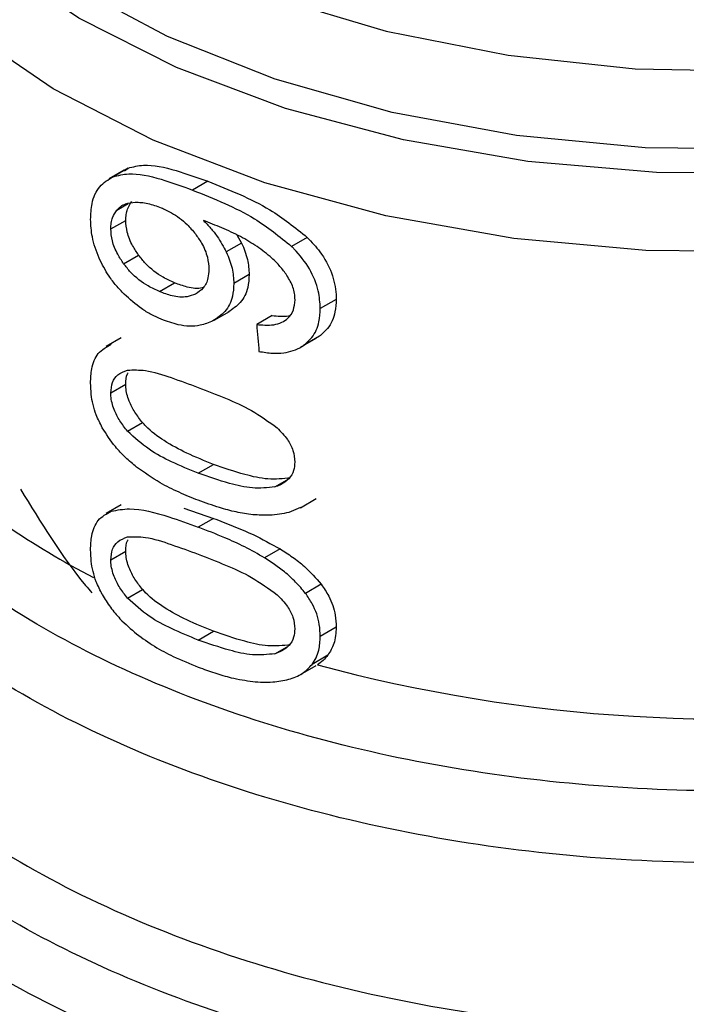
# Model space of a CAD drawing. Extents: x 0.4 to 10.6, y 0.4 to 8.1.
# Drawn here: x 3.8 to 3.8, y 5.3 to 5.4 of the extents above; entities that cross this region are included whole.
import ezdxf

# ---------------------------------------------------------------- set-up
doc = ezdxf.new("R2010")
doc.units = 0
doc.linetypes.add('SLD-SOLID', pattern=[0])
doc.layers.get('0').update_dxf_attribs({"linetype": 'CONTINUOUS'})

msp = doc.modelspace()

# ---------------------------------------------------------------- linework, layer by layer
at = {"color": 7, "linetype": 'SLD-SOLID'}
for p, q in [((3.810174959858398, 5.377564631112094), (3.809429502020426, 5.377134287462354)), ((3.81037331628695, 5.377663456560907), (3.809627545458744, 5.377232932225752)), ((3.810196435787627, 5.377530890926921), (3.81037331628695, 5.377663456560907)), ((3.814350961558311, 5.377003395506107), (3.813593545072271, 5.376566148275785)), ((3.809511616536094, 5.374625675106226), (3.810257164535751, 5.375056070805197)), ((3.815794100481468, 5.374332023207481), (3.816037803797098, 5.3739199351845)), ((3.819316078480929, 5.374205622533927), (3.818533941961108, 5.37375410473186)), ((3.816037803797098, 5.3739199351845), (3.815273225887625, 5.373478553752428)), ((3.810152578976142, 5.372890688154911), (3.81089944644667, 5.37332184556821)), ((3.816417300964992, 5.372348965762765), (3.815650936068047, 5.371906552724786)), ((3.811945110948419, 5.371499004440405), (3.812696765070648, 5.371932925128906)), ((3.820756404192266, 5.37111201959041), (3.819965020769148, 5.370655163664697)), ((3.81467185737662, 5.370075209801892), (3.815433698653284, 5.37051501140947)), ((3.817562758846285, 5.370305869406883), (3.81679061070233, 5.369860117771467)), ((3.810031372637159, 5.369186323734513), (3.809286162236862, 5.368756122927504)), ((3.818980915191079, 5.368722095208269), (3.819764775017792, 5.369174607854228)), ((3.819917186587007, 5.369271750258669), (3.819131306394282, 5.368818071280233)), ((3.819917186587007, 5.369271750258669), (3.81975606498012, 5.36919064300847)), ((3.809511616536094, 5.366446320515993), (3.810257164535751, 5.366876716214965)), ((3.810349410495788, 5.364532588249489), (3.811096725536911, 5.364964004039823)), ((3.813875460414626, 5.362438824020672), (3.814633988846522, 5.362876713163693)), ((3.81003137224201, 5.360860778479752), (3.809286161842361, 5.360430577673116)), ((3.818972802873189, 5.360716919325994), (3.81975764459099, 5.361169998805614)), ((3.813162325166884, 5.360694306063122), (3.814633988846541, 5.360186809413752)), ((3.81896906496818, 5.360724353679224), (3.818389005901978, 5.360480909102474)), ((3.814633988846541, 5.360186809413752), (3.813875460414625, 5.359748920270739)), ((3.809511616536094, 5.358120775657198), (3.810257164535751, 5.35855117135617)), ((3.817956128843823, 5.358662351327268), (3.81718185963283, 5.358215375225912)), ((3.820011275077102, 5.356896387232665), (3.819224793998253, 5.356442361370071)), ((3.810349410495885, 5.356207043390793), (3.811096725537007, 5.356638459181128)), ((3.813875460414626, 5.354113277884558), (3.814633988846522, 5.354551167027579)), ((3.820756404192266, 5.354753310729211), (3.819965020769148, 5.354296454803496)), ((3.820338817379078, 5.353352315614788), (3.81955021283858, 5.35289706390386)), ((3.818972906810419, 5.352391434468901), (3.819755336926491, 5.352843121760475))]:
    msp.add_line(p, q, dxfattribs=at)
at = {"color": 8, "linetype": 'SLD-SOLID'}
for p, q in [((3.809815230208437, 5.375571189983062), (3.810385318867868, 5.375900295160949)), ((3.817698676445587, 5.361754852354865), (3.818308992377166, 5.362107180242784)), ((3.817698676445644, 5.353429307496195), (3.818308992376859, 5.353781635383782))]:
    msp.add_line(p, q, dxfattribs=at)
at = {"color": 8, "linetype": 'SLD-SOLID', "flags": 128}
for points in [[(3.872187814802266, 5.384944964471929), (3.867263850262294, 5.382509695763591), (3.861789654244771, 5.380503750800813), (3.855876665594336, 5.378967964838368), (3.849645255708263, 5.377933602049612), (3.843222278121927, 5.37742171907807), (3.83673848613665, 5.377442736384888), (3.830325871059539, 5.377996226118316), (3.82411497524111, 5.379070920823507), (3.818232234609482, 5.38064494281543), (3.812797404799491, 5.382686249545436), (3.807921123273314, 5.385153285895141), (3.803702657060788, 5.387995830118811), (3.80022788196895, 5.391156016213275), (3.797567534398245, 5.394569511902872), (3.795775771353404, 5.398166828259071), (3.794889067963001, 5.401874734294663), (3.794925474951024, 5.405617747735483), (3.795884251176187, 5.409319671621832), (3.795978548814131, 5.409558091551879)], [(3.871759216814638, 5.3861045796285), (3.866833296469738, 5.383648777918849), (3.861340477487853, 5.381633188935171), (3.855397829769224, 5.380100771457289), (3.849132010532643, 5.379084186303235), (3.842676564836736, 5.378605100220623), (3.836169079298887, 5.378673724097541), (3.829748249675363, 5.379288595335193), (3.823550924802064, 5.380436609020655), (3.817709189899178, 5.382093297235347), (3.812347551404031, 5.384223350546233), (3.807580283332536, 5.386781370565084), (3.803508991726945, 5.389712837536305), (3.800220449099456, 5.392955272330871), (3.797784745026771, 5.396439568080491), (3.79625379231245, 5.400091463070521), (3.795660220555636, 5.403833123499488), (3.796016680707794, 5.407584802371431), (3.796313553468828, 5.408717841333135)], [(3.797190280809964, 5.407334054003227), (3.797490324288107, 5.404405179885294), (3.798723913090029, 5.400760138183363), (3.800884788749872, 5.397261946897778), (3.803924680876136, 5.393988749841274), (3.807775683301992, 5.391013664827295), (3.812351770996834, 5.388403150338876), (3.817550721723318, 5.386215520955941), (3.823256399513221, 5.384499644703959), (3.829341348953066, 5.383293851422995), (3.835669642327442, 5.382625076542436), (3.842099916019557, 5.382508259387994), (3.848488528340836, 5.382946009461866), (3.854692768248884, 5.383928548150761), (3.860574043276356, 5.385433927163966), (3.866000975457651, 5.38742851882189), (3.870852336095573, 5.389867767242857)], [(3.86206771325786, 5.376552979016179), (3.855949200391087, 5.375008641835711), (3.849513217641627, 5.373980679223567), (3.842889788661051, 5.373489858707835), (3.836212724004087, 5.373546096144133), (3.829616917806139, 5.37414825538945), (3.823235622569624, 5.375284171255199), (3.817197757115596, 5.376930895275777), (3.811625302087037, 5.379055159327478), (3.806630835621462, 5.381614047731432), (3.802315258978671, 5.38455586426234), (3.798765758071923, 5.38782117654717), (3.796054042084894, 5.39134401675423), (3.794234894758994, 5.395053214315571), (3.793345067618776, 5.398873833758229), (3.793254185318361, 5.400399408711325)]]:
    msp.add_lwpolyline(points, dxfattribs=at)
at = {"color": 8, "linetype": 'SLD-SOLID'}
msp.add_arc((3.828748776230936, 5.395698909802992), 0.043404806423986, 235.6581991405276, 242.4006409044394, dxfattribs=at)
at = {"color": 7, "linetype": 'SLD-SOLID'}
msp.add_arc((3.840280680196926, 5.428839166338418), 0.07866794682963149, 254.9218258357982, 278.2313624049291, dxfattribs=at)
msp.add_ellipse((3.840234900232558, 5.53046186613629), major_axis=(-0.03281107514334459, 0.5214222281088637), ratio=0.06727347308579429, start_param=1.879657775479391, end_param=1.882370292440052, dxfattribs=at)
at = {"color": 8, "linetype": 'SLD-SOLID'}
for points, knots in [([(3.851859429239693, 5.347411267680932), (3.849290057458051, 5.347116612101612), (3.844151313595801, 5.346527300908686), (3.836257826733017, 5.346571192044872), (3.828491193887106, 5.347299409345893), (3.821028265785126, 5.348757699323929), (3.814073299309766, 5.350890210382357), (3.80780753844089, 5.353645398640355), (3.802397128801988, 5.356949323683271), (3.797983000185178, 5.360715417075136), (3.794687407235811, 5.364843551105813), (3.792575419047546, 5.369227713457389), (3.79178409678157, 5.373741875919336), (3.791990192925832, 5.377557909365077), (3.79293490758383, 5.379770762463083), (3.793253272935946, 5.38051648578786)], [0, 0, 0, 0, 0.07994694364222052, 0.1598938965868432, 0.2398408588338365, 0.3197878303831835, 0.3997348112348664, 0.4796818013888693, 0.559628800845174, 0.6395758096037643, 0.7195228276646224, 0.7994698550277327, 0.8794168916930762, 0.9593639376606361, 1, 1, 1, 1]), ([(3.855979121604548, 5.344479397587036), (3.853310890250321, 5.344045535215916), (3.847974427541872, 5.343177810473676), (3.839635226398983, 5.342875838811797), (3.83134441074615, 5.34332383995179), (3.823293855800208, 5.344578436610517), (3.815719328917298, 5.346586005666475), (3.808830493152731, 5.349295347157923), (3.802818370432308, 5.352629367862693), (3.797860086749344, 5.356495063471376), (3.794060234400038, 5.360784566385377), (3.791652589358916, 5.365376552858353), (3.790556464842416, 5.369049331759133), (3.790734909575051, 5.371139385303766), (3.79077707469204, 5.371633248871059)], [0, 0, 0, 0, 0.0884220089217773, 0.1768440178433925, 0.2652660267650084, 0.3536880356866224, 0.4421100446082382, 0.5305320535298528, 0.6189540624514683, 0.7073760713730836, 0.795798080294699, 0.8842200892163139, 0.9726420981379296, 1, 1, 1, 1]), ([(3.864694193723786, 5.335248887584907), (3.862280399566201, 5.334559946101748), (3.857452811200818, 5.333182063121098), (3.849606335644736, 5.331991557010602), (3.841566017185841, 5.331486960523117), (3.833479837543007, 5.331740257570688), (3.825568815267506, 5.332729153720568), (3.818030235179101, 5.334432725329468), (3.811057133351445, 5.336806464236955), (3.804826501317979, 5.339790280645111), (3.799497802963576, 5.343308040730697), (3.795203709362304, 5.347270602332419), (3.792064524151352, 5.351575684898259), (3.790119117733622, 5.356118971605956), (3.789570149668354, 5.360765169192104), (3.789777285932766, 5.364126145616924), (3.790533728899418, 5.36584598080763), (3.790628601019934, 5.366061680362883)], [0, 0, 0, 0, 0.07070432552463919, 0.1414086525201506, 0.2121129809865282, 0.2828173109237722, 0.3535216423318809, 0.4242259752108545, 0.4949303095606902, 0.5656346453813899, 0.636338982672952, 0.7070433214353746, 0.7777476616686582, 0.8484520033728016, 0.9191563465478036, 0.9898606911936639, 1, 1, 1, 1]), ([(3.790750008001031, 5.36318962345787), (3.790712603578007, 5.362839063480438), (3.790502517668675, 5.360870106183921), (3.791526952663628, 5.357283577043711), (3.793864529068337, 5.352607409796525), (3.797659220387097, 5.348234164233303), (3.802648059384273, 5.344292442147804), (3.808728505554388, 5.340895084611564), (3.815714261761992, 5.338140248044856), (3.823407346333334, 5.336106911327579), (3.831584115321855, 5.334854933212587), (3.840013727563107, 5.334415661461316), (3.848436389742093, 5.334819362138935), (3.856672441498026, 5.335988684214727), (3.861723837531645, 5.337419700960515), (3.864249535548455, 5.338135209333409)], [0, 0, 0, 0, 0.01773072506127583, 0.09958649797270863, 0.1814422708841546, 0.2632980437956172, 0.3451538167070998, 0.4270095896186044, 0.5088653625301353, 0.5907211354416925, 0.6725769083532817, 0.7544326812649038, 0.8362884541765624, 0.9181442270882598, 1, 1, 1, 1]), ([(3.874607318263942, 5.336380827451868), (3.872988847834202, 5.335547569108422), (3.869100569901632, 5.333545716019594), (3.861814336996142, 5.331239940765879), (3.853222998464759, 5.329446439071696), (3.8441869086821, 5.328583169673027), (3.835037174027514, 5.328645583058334), (3.826047576331071, 5.329640188482098), (3.817502937469973, 5.331533565593212), (3.809670801193774, 5.334267005182825), (3.802793697893806, 5.337754757091106), (3.797098362937803, 5.341887486718219), (3.792720727841491, 5.346536208971832), (3.789956473418366, 5.351553521447031), (3.788704148099157, 5.355512626360693), (3.78890743137322, 5.357734420543574), (3.788950478268357, 5.358204903625118)], [0, 0, 0, 0, 0.05492682973781239, 0.1319584071794743, 0.2089899846211358, 0.286021562062797, 0.3630531395044585, 0.4400847169461199, 0.5171162943877815, 0.5941478718294438, 0.6711794492711048, 0.7482110267127662, 0.8252426041544279, 0.9022741815960899, 0.9793057590377511, 1, 1, 1, 1])]:
    msp.add_open_spline(points, degree=3, knots=knots, dxfattribs=at)
at = {"color": 7, "linetype": 'SLD-SOLID'}
for points, knots in [([(3.81037331628695, 5.377663456560907), (3.81062500099698, 5.377727092995833), (3.811325921376177, 5.37790431502133), (3.812714534625655, 5.377591015510247), (3.813820932721798, 5.377193722089526), (3.814350961558311, 5.377003395506107)], [0, 0, 0, 0, 0.2259212717962802, 0.6291714084555629, 1, 1, 1, 1]), ([(3.808502021520735, 5.375102553183392), (3.80851616939689, 5.375370889742951), (3.808549382013162, 5.376000818863546), (3.808895432596173, 5.37680018097419), (3.809385056731829, 5.377089597358374), (3.809627545458744, 5.377232932225752)], [0, 0, 0, 0, 0.2724995468420989, 0.6397018736011676, 1, 1, 1, 1]), ([(3.809627545458744, 5.377232932225752), (3.8098787533057, 5.377296275155917), (3.810578370610821, 5.377472686086695), (3.811963176080486, 5.377157199092461), (3.813065736621732, 5.376757492454503), (3.813593545072271, 5.376566148275785)], [0, 0, 0, 0, 0.226027821984606, 0.6294905896259835, 1, 1, 1, 1]), ([(3.814350961558311, 5.377003395506107), (3.814883520989536, 5.376790383053054), (3.815907616619529, 5.376380766567988), (3.817638165092299, 5.375556171524009), (3.818707025829236, 5.374695847744134), (3.819316078480929, 5.374205622533927)], [0, 0, 0, 0, 0.3179127693056739, 0.6113366108564238, 1, 1, 1, 1]), ([(3.813593545072271, 5.376566148275785), (3.814124471372854, 5.376351662279977), (3.815143830937613, 5.375939856816406), (3.816865927510595, 5.375110186076), (3.817928151761626, 5.374246606932741), (3.818533941961108, 5.37375410473186)], [0, 0, 0, 0, 0.3183736925171947, 0.6112661367115458, 1, 1, 1, 1]), ([(3.809815230208437, 5.375571189983062), (3.809878207498041, 5.37563551646113), (3.810004088245815, 5.375764094004111), (3.810301938217489, 5.37591769005707), (3.810565695083104, 5.375944112391277), (3.810731437410091, 5.375960715936915)], [0, 0, 0, 0, 0.2711612490935444, 0.5420046022641611, 1, 1, 1, 1]), ([(3.810257164535751, 5.375056070805197), (3.810261418855946, 5.375156219827999), (3.810269928651417, 5.375356545064838), (3.810352251028591, 5.375694018111141), (3.810480031991827, 5.375882160633831), (3.81056137667965, 5.376001931172309)], [0, 0, 0, 0, 0.2664892999205757, 0.5330509537541569, 1, 1, 1, 1]), ([(3.810731437410091, 5.375960715936915), (3.810832848605767, 5.375959134408737), (3.811035674557993, 5.37595597129685), (3.811462167064648, 5.375888638996874), (3.81179641505388, 5.37576676476859), (3.812018400319372, 5.375685824018626)], [0, 0, 0, 0, 0.2514156317780492, 0.502840091564888, 1, 1, 1, 1]), ([(3.809511616536094, 5.374625675106226), (3.809515862781016, 5.374725819332193), (3.809524356423579, 5.374926134970066), (3.809606521617156, 5.375263514041564), (3.809734048513779, 5.375451512809337), (3.809815230208437, 5.375571189983062)], [0, 0, 0, 0, 0.2664946040370736, 0.5330615527967417, 1, 1, 1, 1]), ([(3.812018400319372, 5.375685824018626), (3.812189441282907, 5.37560711500751), (3.812633134541141, 5.375402937850922), (3.813246432952315, 5.374960909446128), (3.813597794468761, 5.374541189260901), (3.813732378334893, 5.374380421611122)], [0, 0, 0, 0, 0.2790381451659222, 0.7238461549825821, 1, 1, 1, 1]), ([(3.808930100025421, 5.373163569636787), (3.808858320753099, 5.373341026395545), (3.808714753108479, 5.373695962410538), (3.808542287721297, 5.374360444008805), (3.808517642523488, 5.374814656900726), (3.808502021520735, 5.375102553183392)], [0, 0, 0, 0, 0.2679988244484494, 0.5360316250434879, 0.9999999999999999, 0.9999999999999999, 0.9999999999999999, 0.9999999999999999]), ([(3.81089944644667, 5.37332184556821), (3.810795504923563, 5.373476592558251), (3.810552372694405, 5.373838565132054), (3.810301612207287, 5.374453557094586), (3.810271566764869, 5.374860840319383), (3.810257164535751, 5.375056070805197)], [0, 0, 0, 0, 0.2799538920293781, 0.6548471851789975, 1, 1, 1, 1]), ([(3.816807688986781, 5.373752434440484), (3.81653456370193, 5.373922420458481), (3.815959426416946, 5.374280370828875), (3.815052443487624, 5.37469108123238), (3.814437431131328, 5.374933211258276), (3.814128349540088, 5.375054896510491)], [0, 0, 0, 0, 0.3102780564788443, 0.6533722393778729, 1, 1, 1, 1]), ([(3.814128349540088, 5.375054896510491), (3.814250862430812, 5.374927849408864), (3.814495957380841, 5.374673683477094), (3.814910776904948, 5.374155656463423), (3.81513247143059, 5.373741501723035), (3.815273225887625, 5.373478553752428)], [0, 0, 0, 0, 0.2673409071085918, 0.5348327500948733, 1, 1, 1, 1]), ([(3.810152578976142, 5.372890688154911), (3.810048849988698, 5.373045586206928), (3.809806203697381, 5.373407928872949), (3.809555963498305, 5.374023196491593), (3.809525984530951, 5.374430477753246), (3.809511616536094, 5.374625675106226)], [0, 0, 0, 0, 0.2799682252123437, 0.6549109675961989, 0.9999999999999999, 0.9999999999999999, 0.9999999999999999, 0.9999999999999999]), ([(3.813732378334893, 5.374380421611122), (3.813838047568939, 5.374230500765261), (3.814099536347822, 5.373859507076629), (3.814360431707229, 5.373237412497651), (3.814391418732116, 5.372810837059096), (3.814405795999324, 5.372612915861863)], [0, 0, 0, 0, 0.2665958599447492, 0.659717338749901, 1, 1, 1, 1]), ([(3.819316078480929, 5.374205622533927), (3.819534310782907, 5.373971915063033), (3.820041885932605, 5.373428347023613), (3.820578621035962, 5.372434676868703), (3.820746862419724, 5.37162049942168), (3.820754890527544, 5.371192682588693), (3.820756404192266, 5.37111201959041)], [0, 0, 0, 0, 0.2528872689549837, 0.5881773332043734, 0.9223526320077405, 1, 1, 1, 1]), ([(3.816037803797098, 5.3739199351845), (3.816096270481401, 5.373784693943633), (3.816213216766632, 5.373514181584019), (3.816373623907057, 5.372980658393025), (3.81639999566742, 5.372599248850899), (3.816417300964992, 5.372348965762765)], [0, 0, 0, 0, 0.2557964729186126, 0.5116494571182556, 1, 1, 1, 1]), ([(3.818299790097901, 5.372310203688981), (3.818188001669757, 5.372461816325682), (3.81796451019647, 5.37276492579871), (3.817467277141842, 5.373264132226261), (3.817060921705199, 5.373564962764152), (3.816807688986781, 5.373752434440484)], [0, 0, 0, 0, 0.2738403794819996, 0.5474716021290299, 0.9999999999999999, 0.9999999999999999, 0.9999999999999999, 0.9999999999999999]), ([(3.819965020769148, 5.370655163664697), (3.819947230463461, 5.370945599597653), (3.819907432953679, 5.371595314509043), (3.81947353320706, 5.37264660098537), (3.818912370430867, 5.373370155874203), (3.818573024802618, 5.373714451762934), (3.818533941961108, 5.37375410473186)], [0, 0, 0, 0, 0.2757724268765322, 0.6169121570712892, 0.9558793153544815, 1, 1, 1, 1]), ([(3.810180470035787, 5.371371768182102), (3.810045054673374, 5.371513062120379), (3.809774124906256, 5.371795753338797), (3.809323045518327, 5.372384984811601), (3.809082094244388, 5.372862407275745), (3.808930100025421, 5.373163569636787)], [0, 0, 0, 0, 0.2694977766673325, 0.5391926630044811, 1, 1, 1, 1]), ([(3.812696765070648, 5.371932925128906), (3.812505052089024, 5.372021324233003), (3.811999762487777, 5.372254313922493), (3.811364601270819, 5.372733179511443), (3.811011224056843, 5.373180387968289), (3.81089944644667, 5.37332184556821)], [0, 0, 0, 0, 0.2947762322430714, 0.7769289465198718, 1, 1, 1, 1]), ([(3.815273225887625, 5.373478553752428), (3.815331434483997, 5.373343120748886), (3.815447864425304, 5.373072225079925), (3.815607487207301, 5.372538254971304), (3.815633721905767, 5.372156829137049), (3.815650936068047, 5.371906552724786)], [0, 0, 0, 0, 0.2558220466645507, 0.5117001222273834, 1, 1, 1, 1]), ([(3.811945110948419, 5.371499004440405), (3.811753874825564, 5.371587789084775), (3.81125006962352, 5.371821689275951), (3.810616581167939, 5.372301541466589), (3.810264119701115, 5.372749064149912), (3.810152578976142, 5.372890688154911)], [0, 0, 0, 0, 0.2948820010750172, 0.7768568192712032, 1, 1, 1, 1]), ([(3.814405795999324, 5.372612915861863), (3.814396937468876, 5.372465538037591), (3.814375660877109, 5.372111563095467), (3.814157935769679, 5.371654714202221), (3.813869536461179, 5.371466031973886), (3.813730478573307, 5.37137505480654)], [0, 0, 0, 0, 0.2697518406339064, 0.6478952491553853, 1, 1, 1, 1]), ([(3.816417300964992, 5.372348965762765), (3.816403170270891, 5.37213010325901), (3.816369064245313, 5.371601853896453), (3.816024328276674, 5.370916602647069), (3.815583348393875, 5.370622206808243), (3.815368778997683, 5.370478961413514)], [0, 0, 0, 0, 0.2664325642127649, 0.6430650741615972, 1, 1, 1, 1]), ([(3.818701932551577, 5.371088036906023), (3.818696774474982, 5.371195836661051), (3.818686944296657, 5.371401279677613), (3.818585210100457, 5.371818433283539), (3.818413866216024, 5.37211365383838), (3.818299790097901, 5.372310203688981)], [0, 0, 0, 0, 0.2695356238624159, 0.513676599941681, 1, 1, 1, 1]), ([(3.814126721742797, 5.371700651492136), (3.814108140438262, 5.371694617920367), (3.81387359350409, 5.371618457726231), (3.813369480801197, 5.371690896868804), (3.812904153334101, 5.371858311412756), (3.812696765070648, 5.371932925128906)], [0, 0, 0, 0, 0.04552148132655907, 0.5746057207286701, 1, 1, 1, 1]), ([(3.815650936068047, 5.371906552724786), (3.815636873688051, 5.371687734363401), (3.815602915452422, 5.371159325553644), (3.815259744480485, 5.370475139168206), (3.814820601459612, 5.370181840253768), (3.814607194581093, 5.370039308088101)], [0, 0, 0, 0, 0.2664974016136317, 0.6435455137242114, 1, 1, 1, 1]), ([(3.81202573618251, 5.37012020475001), (3.811859335816965, 5.370195957582764), (3.811526491701276, 5.37034748299887), (3.810892999471425, 5.37073256663479), (3.810461931819666, 5.371119272216649), (3.810180470035787, 5.371371768182102)], [0, 0, 0, 0, 0.2575921100327714, 0.5152513805558425, 1, 1, 1, 1]), ([(3.813730478573307, 5.37137505480654), (3.813595688123435, 5.371323603457054), (3.813250819315558, 5.371191962338724), (3.812618907516782, 5.371248627466462), (3.812152882603584, 5.371421798291348), (3.811945110948419, 5.371499004440405)], [0, 0, 0, 0, 0.2622982072571002, 0.6711044449443936, 0.9999999999999999, 0.9999999999999999, 0.9999999999999999, 0.9999999999999999]), ([(3.818052385910194, 5.369968160273452), (3.818152821603411, 5.370030359470259), (3.818397316475882, 5.370181773616007), (3.818655053865744, 5.370559704301705), (3.81868660960165, 5.370915344052183), (3.818701932551577, 5.371088036906023)], [0, 0, 0, 0, 0.2639712701230569, 0.6425964710074681, 1, 1, 1, 1]), ([(3.820756404192266, 5.37111201959041), (3.820745491913407, 5.370904184217843), (3.820717397196874, 5.370369091965082), (3.820437886662867, 5.369709368998627), (3.820061494756899, 5.36939303305159), (3.819917186587007, 5.369271750258669)], [0, 0, 0, 0, 0.2813991757055261, 0.7244893734608859, 1, 1, 1, 1]), ([(3.819131306394282, 5.368818071280233), (3.819278070732601, 5.368942217796972), (3.819641211969855, 5.369249395413862), (3.819923049669531, 5.369902986548208), (3.819952602365681, 5.370432609597824), (3.819965020769148, 5.370655163664697)], [0, 0, 0, 0, 0.2822583833537436, 0.69839621620765, 1, 1, 1, 1]), ([(3.814607194581093, 5.370039308088101), (3.814399960117842, 5.369952599268081), (3.813886759603041, 5.369737871416475), (3.812972589272535, 5.369776821833232), (3.812309904848931, 5.370017148989238), (3.81202573618251, 5.37012020475001)], [0, 0, 0, 0, 0.278952294733857, 0.6908043141909539, 1, 1, 1, 1]), ([(3.817562758846285, 5.370305869406883), (3.817699023195712, 5.370295253438641), (3.817971679567044, 5.370274011555556), (3.818272155219296, 5.370261512613461), (3.818412452938061, 5.370302571731756), (3.818432397587356, 5.370308408674237)], [0, 0, 0, 0, 0.46150792161839, 0.9234482517155107, 1, 1, 1, 1]), ([(3.81679061070233, 5.369860117771467), (3.8169270266993, 5.369847582566884), (3.817214940312001, 5.369821126314555), (3.817654583300524, 5.369827624534499), (3.817918246049203, 5.369920771332231), (3.818052385910194, 5.369968160273452)], [0, 0, 0, 0, 0.3066827026587295, 0.6472710447217411, 1, 1, 1, 1]), ([(3.808502021520735, 5.366945127069572), (3.808513155785923, 5.367182040414582), (3.808539493241935, 5.367742445138), (3.808833620829667, 5.36849363328268), (3.809298845211958, 5.368742990261987), (3.809537257844305, 5.368870777747111)], [0, 0, 0, 0, 0.2631078588950752, 0.6223663208459327, 1, 1, 1, 1]), ([(3.816904408871058, 5.368515091063037), (3.817128014069247, 5.368478376712219), (3.817550744789718, 5.36840896739572), (3.818295579423551, 5.368436097742982), (3.81881723769551, 5.368605454316527), (3.819099330156507, 5.368796424135475), (3.819131306394282, 5.368818071280233)], [0, 0, 0, 0, 0.2731381469839803, 0.5163738884308241, 0.9451791675594831, 1, 1, 1, 1]), ([(3.809511616536094, 5.366446320515993), (3.809527675373247, 5.366628898120978), (3.80955982294313, 5.366994393222453), (3.809854262679853, 5.367401359496139), (3.810169487036605, 5.367519245699589), (3.810342357457819, 5.367583895011133)], [0, 0, 0, 0, 0.3107044349319605, 0.6219872858111382, 1, 1, 1, 1]), ([(3.810257164535751, 5.366876716214965), (3.81026035207017, 5.367071201434117), (3.810263980412537, 5.367292582246827), (3.810366634288568, 5.367431368549651), (3.810379105725877, 5.367448229721795)], [0, 0, 0, 0, 0.878509825534716, 1, 1, 1, 1]), ([(3.810342357457819, 5.367583895011133), (3.810637784040783, 5.367592790922067), (3.811317019370911, 5.367613244115343), (3.812531205583337, 5.367213224503462), (3.813424744438554, 5.366886838035358), (3.813875460414635, 5.366722203229953)], [0, 0, 0, 0, 0.276129216261112, 0.6348674431508178, 1, 1, 1, 1]), ([(3.809085503452086, 5.364709115010995), (3.808978309458047, 5.364922654560051), (3.808701851742319, 5.365473381832397), (3.808526181606887, 5.366251010971433), (3.808508602962446, 5.366756043114671), (3.808502021520735, 5.366945127069572)], [0, 0, 0, 0, 0.2837650601285492, 0.7318417512977693, 1, 1, 1, 1]), ([(3.811096725536911, 5.364964004039823), (3.810964017672954, 5.365131718951803), (3.810697996511873, 5.365467913916326), (3.810384015016089, 5.366075653619681), (3.81026460396369, 5.36656229264303), (3.810258389121775, 5.366824959720401), (3.810257164535751, 5.366876716214965)], [0, 0, 0, 0, 0.2860567651462724, 0.5734185641314383, 0.9159454622633326, 1, 1, 1, 1]), ([(3.813875460414635, 5.366722203229953), (3.814326849709055, 5.366544787765767), (3.815200992330348, 5.366201212007907), (3.816558709364716, 5.36560923124296), (3.817390073075956, 5.365005796821096), (3.817814219108608, 5.364697935998525)], [0, 0, 0, 0, 0.3434001912430488, 0.6650152031431263, 1, 1, 1, 1]), ([(3.810349410495788, 5.364532588249489), (3.810216979843862, 5.364700506556857), (3.809951514447198, 5.365037109144126), (3.809638167887732, 5.36564526826304), (3.809519033424068, 5.366131983113932), (3.809512836676227, 5.366394609383124), (3.809511616536094, 5.366446320515993)], [0, 0, 0, 0, 0.2860777552532542, 0.5734604766356366, 0.916014334609889, 1, 1, 1, 1]), ([(3.810797245196661, 5.362746721410344), (3.810611896703771, 5.362901634436279), (3.81024101808149, 5.363211612298715), (3.809634687946739, 5.363848432553922), (3.809292181035876, 5.364385209707094), (3.809085503452086, 5.364709115010995)], [0, 0, 0, 0, 0.2837629098497508, 0.5678038996633072, 1, 1, 1, 1]), ([(3.814633988846522, 5.362876713163693), (3.814185511830587, 5.363055254899977), (3.813348517188717, 5.363388468133453), (3.812215500632402, 5.364008048905692), (3.811469881647476, 5.364546545359305), (3.811147400045586, 5.36490731325297), (3.811096725536911, 5.364964004039823)], [0, 0, 0, 0, 0.3608095530286412, 0.6733804674257128, 0.9486752601086462, 1, 1, 1, 1]), ([(3.817814219108608, 5.364697935998525), (3.817996651776768, 5.364512316959668), (3.818330466536056, 5.364172671788654), (3.818643343100891, 5.363560257677618), (3.81867639184297, 5.363185533930801), (3.818693502162221, 5.362991528273242)], [0, 0, 0, 0, 0.3675651423540727, 0.672569615716375, 0.9999999999999999, 0.9999999999999999, 0.9999999999999999, 0.9999999999999999]), ([(3.813875460414626, 5.362438824020672), (3.813429922814413, 5.362620975184661), (3.812598753839931, 5.362960785777753), (3.81138893347005, 5.363584187792989), (3.81070057868545, 5.364212202765349), (3.810349410495788, 5.364532588249489)], [0, 0, 0, 0, 0.3614057033623708, 0.6742174121604616, 1, 1, 1, 1]), ([(3.813875460414626, 5.36108656212131), (3.81355516767626, 5.361215034982382), (3.812914464650541, 5.361472027854688), (3.81187434643105, 5.361986232727785), (3.811187162240855, 5.362471419990404), (3.810797245196661, 5.362746721410344)], [0, 0, 0, 0, 0.301884917741138, 0.6038806287084074, 1, 1, 1, 1]), ([(3.818475854158083, 5.362203507498384), (3.818104093445942, 5.362164879853208), (3.817368994990601, 5.362088499748009), (3.816046101249362, 5.362392120524199), (3.81515132746634, 5.362699178792644), (3.814633988846522, 5.362876713163693)], [0, 0, 0, 0, 0.3014811750183902, 0.5961317020129804, 1, 1, 1, 1]), ([(3.818693502162221, 5.362991528273242), (3.818682433160808, 5.362850082866156), (3.818657548891246, 5.362532098839704), (3.818388001357296, 5.36209762168925), (3.818017663017407, 5.361863973425746), (3.817755921150228, 5.361774435008257), (3.817698676445587, 5.361754852354865)], [0, 0, 0, 0, 0.2326460713905295, 0.5230126311084644, 0.8956796581929385, 1, 1, 1, 1]), ([(3.817698676445587, 5.361754852354865), (3.817329187773616, 5.361717411104423), (3.816598600159009, 5.361643378756683), (3.815282083054067, 5.361950679006134), (3.814391068920107, 5.362259890656209), (3.813875460414626, 5.362438824020672)], [0, 0, 0, 0, 0.3012431480467083, 0.5956461717055578, 1, 1, 1, 1]), ([(3.80500194126428, 5.361644385589312), (3.806012871609779, 5.359989145800355), (3.807108611999776, 5.358195042873318), (3.808458993713816, 5.356592767573209), (3.808563512935981, 5.356468751847642)], [0, 0, 0, 0, 0.9226002388231004, 1, 1, 1, 1]), ([(3.816596131751747, 5.360369702739052), (3.816319371228542, 5.360408802217301), (3.815766202662002, 5.360486951377034), (3.814852631949389, 5.360736367316266), (3.814227646359909, 5.360960347138515), (3.813875460414626, 5.36108656212131)], [0, 0, 0, 0, 0.3041281063055352, 0.6078688776161602, 1, 1, 1, 1]), ([(3.808502021520735, 5.358619582210776), (3.808513155783174, 5.358856495518904), (3.808539493233513, 5.359416900172785), (3.808833620704377, 5.360168088278071), (3.809298845073559, 5.360417445129636), (3.809537257685106, 5.360545232541749)], [0, 0, 0, 0, 0.2631078603222694, 0.6223663438828518, 1, 1, 1, 1]), ([(3.809537257685106, 5.360545232541749), (3.809833493228301, 5.36060054399361), (3.810682097429927, 5.360758990647044), (3.812203358996249, 5.360352519448242), (3.813385786338487, 5.359925683992338), (3.813875460414625, 5.359748920270739)], [0, 0, 0, 0, 0.2390833540460649, 0.6848845232892365, 1, 1, 1, 1]), ([(3.818389005901978, 5.360480909102474), (3.818235159082967, 5.360446327685539), (3.817927510052525, 5.36037717487848), (3.817329438376396, 5.360325442773235), (3.816879067117106, 5.360352625694909), (3.816596131751747, 5.360369702739052)], [0, 0, 0, 0, 0.271073733963387, 0.5420688706351288, 1, 1, 1, 1]), ([(3.81718185963283, 5.358215375225912), (3.816853685572577, 5.358403261852532), (3.816197935932533, 5.358778692462984), (3.815082955899295, 5.359277674280655), (3.814316187746675, 5.359576918809378), (3.813875460414625, 5.359748920270739)], [0, 0, 0, 0, 0.2987334077380516, 0.5969220249855893, 1, 1, 1, 1]), ([(3.814633988846541, 5.360186809413752), (3.81496021158664, 5.360061491339187), (3.81561276782856, 5.359810812641077), (3.816729610818137, 5.359340555995331), (3.817507757526516, 5.358910278804936), (3.817956128843823, 5.358662351327268)], [0, 0, 0, 0, 0.2975811833155736, 0.5952634037427356, 1, 1, 1, 1]), ([(3.809511616536094, 5.358120775657198), (3.809527675373241, 5.358303353262223), (3.809559822943111, 5.358668848363784), (3.809854262679834, 5.359075814637508), (3.810169487036623, 5.35919370084086), (3.810342357457819, 5.359258350152337)], [0, 0, 0, 0, 0.3107044349858279, 0.6219872859253655, 1, 1, 1, 1]), ([(3.810342357457819, 5.359258350152337), (3.810637784040783, 5.35926724606327), (3.811317019370911, 5.359287699256548), (3.812531205583337, 5.358887679644666), (3.813424744438554, 5.358561293176562), (3.813875460414635, 5.358396658371157)], [0, 0, 0, 0, 0.2761292162611474, 0.6348674431508501, 0.9999999999999999, 0.9999999999999999, 0.9999999999999999, 0.9999999999999999]), ([(3.810257164535751, 5.35855117135617), (3.810260352070155, 5.358745656575371), (3.810263980412504, 5.358967037388113), (3.810366634288544, 5.359105823690948), (3.810379105725844, 5.359122684863079)], [0, 0, 0, 0, 0.8785098256330559, 1, 1, 1, 1]), ([(3.809085503160205, 5.356383570033775), (3.808978308953399, 5.356597109952861), (3.80870185107647, 5.357147837407536), (3.808526181515168, 5.357925466521873), (3.808508602937853, 5.358430498356089), (3.808502021520735, 5.358619582210776)], [0, 0, 0, 0, 0.2837655154950603, 0.7318418998280605, 1, 1, 1, 1]), ([(3.811096725537007, 5.356638459181128), (3.810964017673093, 5.356806174092992), (3.810697996512099, 5.357142369057286), (3.810384015016323, 5.357750108760336), (3.810264603963731, 5.358236747783807), (3.810258389121785, 5.358499414861372), (3.810257164535751, 5.35855117135617)], [0, 0, 0, 0, 0.2860567649969709, 0.5734185638316579, 0.9159454618889109, 0.9999999999999999, 0.9999999999999999, 0.9999999999999999, 0.9999999999999999]), ([(3.813875460414635, 5.358396658371157), (3.814326849709056, 5.358219242906974), (3.815200992330346, 5.357875667149115), (3.816558709364679, 5.357283686384193), (3.817390073075948, 5.356680251962449), (3.817814219108608, 5.356372391139944)], [0, 0, 0, 0, 0.3434001912490816, 0.6650152031517323, 0.9999999999999999, 0.9999999999999999, 0.9999999999999999, 0.9999999999999999]), ([(3.817956128843823, 5.358662351327268), (3.818164449488171, 5.358528886885625), (3.818581262474577, 5.358261848001056), (3.819308575959612, 5.357701079797901), (3.819742178104784, 5.357204542355621), (3.820011275077102, 5.356896387232665)], [0, 0, 0, 0, 0.2748786601737467, 0.5499838751204205, 1, 1, 1, 1]), ([(3.810349410495885, 5.356207043390793), (3.810216979844, 5.356374961698045), (3.809951514447421, 5.356711564285085), (3.809638167887966, 5.357319723403696), (3.80951903342411, 5.357806438254711), (3.809512836676237, 5.358069064524097), (3.809511616536094, 5.358120775657198)], [0, 0, 0, 0, 0.286077755104549, 0.5734604763367593, 0.9160143342360233, 1, 1, 1, 1]), ([(3.819224793998253, 5.356442361370071), (3.819066666270347, 5.356634520957373), (3.818750575677603, 5.357018639787484), (3.818064401836623, 5.357631131552965), (3.817519349571503, 5.35799195660581), (3.81718185963283, 5.358215375225912)], [0, 0, 0, 0, 0.2759967305866324, 0.5517057085530377, 1, 1, 1, 1]), ([(3.820011275077102, 5.356896387232665), (3.820143484423752, 5.356703063725738), (3.820479781655724, 5.35621131210679), (3.820721629873102, 5.355461754097336), (3.820746563173008, 5.354953797898945), (3.820756404192266, 5.354753310729211)], [0, 0, 0, 0, 0.2816716099507571, 0.7164802273949602, 1, 1, 1, 1]), ([(3.809085503160205, 5.356383570033775), (3.809216995739899, 5.356168826083728), (3.809478185773425, 5.355742269850343), (3.810049065842167, 5.355061990862515), (3.81051438666649, 5.354663443998714), (3.810797245383628, 5.354421175764149)], [0, 0, 0, 0, 0.2844612671170083, 0.5650390924576401, 1, 1, 1, 1]), ([(3.814633988846522, 5.354551167027579), (3.814185511827199, 5.354729708811742), (3.813348517141449, 5.355062922149525), (3.812215500114613, 5.355682503752313), (3.811469881217997, 5.35622100078564), (3.811147399666025, 5.35658176879245), (3.811096725537007, 5.356638459181128)], [0, 0, 0, 0, 0.360809532197897, 0.6733804587671249, 0.9486756353316342, 1, 1, 1, 1]), ([(3.817814219108608, 5.356372391139944), (3.817996651776846, 5.35618677210094), (3.818330466536229, 5.355847126929707), (3.818643343100906, 5.355234712818665), (3.818676391842983, 5.354859989072009), (3.818693502162221, 5.354665983414661)], [0, 0, 0, 0, 0.3675651425940614, 0.6725696160564667, 1, 1, 1, 1]), ([(3.819965020769148, 5.354296454803496), (3.819955484502482, 5.35449496071166), (3.819929955350443, 5.355026372813206), (3.819679889516625, 5.355779360623935), (3.81934145522635, 5.356272404782606), (3.819224793998253, 5.356442361370071)], [0, 0, 0, 0, 0.2809574660393465, 0.7521398171646331, 1, 1, 1, 1]), ([(3.813875460414626, 5.354113277884558), (3.813429922809925, 5.354295429088892), (3.812598753789724, 5.354635239772518), (3.81138893339772, 5.355258642503405), (3.810700578662648, 5.355886657759661), (3.810349410495885, 5.356207043390793)], [0, 0, 0, 0, 0.361405679391433, 0.6742173977344996, 1, 1, 1, 1]), ([(3.810797245383628, 5.354421175764149), (3.81109348478968, 5.354206889390465), (3.811685409694666, 5.353778717314798), (3.812717333549291, 5.353231902777414), (3.813456502739714, 5.352931361429652), (3.813875460414625, 5.352761015985195)], [0, 0, 0, 0, 0.302657784497004, 0.6047496608225646, 1, 1, 1, 1]), ([(3.818475854158137, 5.353877962639713), (3.818104093016198, 5.353839334869408), (3.817368993690849, 5.353762954514694), (3.816046099940451, 5.354066574926807), (3.815151326565587, 5.354373632998445), (3.814633988846522, 5.354551167027579)], [0, 0, 0, 0, 0.3014815342453602, 0.5961324286686853, 1, 1, 1, 1]), ([(3.818693502162221, 5.354665983414661), (3.818682433160824, 5.354524538007624), (3.818657548891295, 5.354206553981245), (3.818388001357669, 5.353772076830859), (3.818017663017729, 5.35353842856733), (3.817755921150534, 5.353448890149701), (3.817698676445644, 5.353429307496195)], [0, 0, 0, 0, 0.2326460712988338, 0.523012630969465, 0.8956796577141354, 1, 1, 1, 1]), ([(3.820756404192266, 5.354753310729211), (3.820751019384073, 5.354611998762304), (3.820740246439524, 5.354329287488423), (3.820635305135383, 5.353836823077325), (3.820452937186656, 5.353538805266446), (3.820338817379078, 5.353352315614788)], [0, 0, 0, 0, 0.2721990442468459, 0.5445663253601194, 1, 1, 1, 1]), ([(3.817698676445644, 5.353429307496195), (3.817329187347257, 5.353391866122003), (3.81659859886941, 5.353317833527541), (3.815282081754915, 5.353625133411159), (3.814391068025799, 5.353934344863546), (3.813875460414626, 5.354113277884558)], [0, 0, 0, 0, 0.3012435064276085, 0.5956468967091159, 1, 1, 1, 1]), ([(3.81955021283858, 5.35289706390386), (3.819622027891089, 5.353004997714176), (3.819765637155089, 5.35322083401198), (3.819928204676063, 5.353684921881331), (3.819950855353923, 5.35406116047864), (3.819965020769148, 5.354296454803496)], [0, 0, 0, 0, 0.2725806338003079, 0.5450821636000399, 0.9999999999999999, 0.9999999999999999, 0.9999999999999999, 0.9999999999999999]), ([(3.818389005901978, 5.352155364243679), (3.818508549198244, 5.352192375593475), (3.818747684608211, 5.352266413407251), (3.819166842504234, 5.352485123146736), (3.819399005931339, 5.352734588401008), (3.81955021283858, 5.35289706390386)], [0, 0, 0, 0, 0.2584696878469959, 0.5170449259654911, 1, 1, 1, 1]), ([(3.820338817379078, 5.353352315614788), (3.820263833563941, 5.353262907245532), (3.820112482362596, 5.353082440779902), (3.819915629310766, 5.352947600210045), (3.819816303022625, 5.352879563605226)], [0, 0, 0, 0, 0.4954292696112083, 1, 1, 1, 1]), ([(3.813875460414625, 5.352761015985195), (3.814147826107105, 5.352662356295983), (3.814692612960309, 5.352465016825163), (3.815603695779606, 5.352195269536784), (3.816238283680498, 5.352098644622894), (3.816596131581911, 5.352044157257771)], [0, 0, 0, 0, 0.3036237124160696, 0.607309258882384, 0.9999999999999999, 0.9999999999999999, 0.9999999999999999, 0.9999999999999999]), ([(3.816596131581911, 5.352044157257771), (3.816763637867017, 5.352031898264174), (3.817098680616609, 5.352007378068296), (3.817707892746382, 5.352018496309009), (3.818126177789603, 5.352102549611311), (3.818389005901978, 5.352155364243679)], [0, 0, 0, 0, 0.2709171039570044, 0.5418830186772836, 0.9999999999999999, 0.9999999999999999, 0.9999999999999999, 0.9999999999999999])]:
    msp.add_open_spline(points, degree=3, knots=knots, dxfattribs=at)
msp.add_open_spline([(3.87661099711248, 5.330980341798404), (3.874094825490192, 5.329684094844982), (3.869062482245623, 5.32709160093814), (3.86003157084644, 5.324375534669791), (3.850340246383548, 5.322662345585137), (3.840233700313973, 5.322091335365341), (3.830134353755694, 5.322664762783004), (3.820421430758916, 5.324365865878317), (3.811469713983995, 5.327127858906165), (3.803626019154022, 5.33084497871776), (3.797179029515414, 5.335374277013161), (3.792424675185273, 5.34054172258528), (3.789365705198126, 5.346148726123499), (3.788982788851853, 5.350036119068379), (3.788791330678716, 5.35197981554082)], degree=3, dxfattribs=at)

doc.saveas('drawing.dxf')
